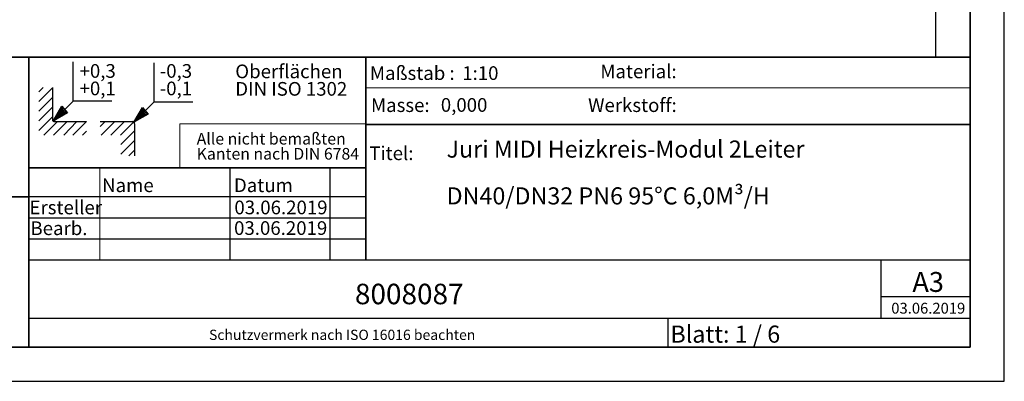
# Paper-space layout 'Blatt1' of a CAD drawing. Units: millimetres. Extents: x 0 to 4200, y 0 to 2970.
# Drawn here: x 2760 to 4200, y 0 to 529 of the extents above; entities that cross this region are included whole.
import ezdxf

# ---------------------------------------------------------------- set-up
doc = ezdxf.new("R2010")
doc.units = ezdxf.units.MM
doc.layers.add('1', color=7, linetype='Continuous')
doc.layers.add('61', color=7, linetype='Continuous')
doc.styles.add('SLDTEXTSTYLE0', font='TXT', dxfattribs={"width": 0.75})
doc.styles.add('SLDTEXTSTYLE1', font='TXT', dxfattribs={"width": 0.605})

# ---------------------------------------------------------------- blocks, each defined once
blk = doc.blocks.new('SW_NOTE_0')
at = {"layer": '1', "color": 0, "ltscale": 10, "char_height": 17, "attachment_point": 1, "style": 'SLDTEXTSTYLE0'}
for s, insert in [('Alle nicht bemaßten', (0, 21.9)), ('Kanten nach DIN 6784', (0, -0.1))]:
    blk.add_mtext(s, dxfattribs=dict(at, insert=insert))
blk = doc.blocks.new('SW_NOTE_1')
at = {"layer": '1', "color": 0, "ltscale": 10, "char_height": 20, "attachment_point": 1, "style": 'SLDTEXTSTYLE0'}
for s, insert in [('+0,3', (0, 25.8)), ('+0,1', (0, 0.2))]:
    blk.add_mtext(s, dxfattribs=dict(at, insert=insert))
blk = doc.blocks.new('SW_NOTE_2')
at = {"layer": '1', "color": 0, "ltscale": 10, "char_height": 20, "attachment_point": 1, "style": 'SLDTEXTSTYLE0'}
for s, insert in [('Oberflächen', (0, 25.8)), ('DIN ISO 1302', (0, 0.2))]:
    blk.add_mtext(s, dxfattribs=dict(at, insert=insert))
blk = doc.blocks.new('SW_NOTE_4')
at = {"layer": '1', "color": 0, "ltscale": 10, "char_height": 20, "attachment_point": 1, "style": 'SLDTEXTSTYLE0'}
for s, insert in [('-0,3', (0, 25.8)), ('-0,1', (0, 0.2))]:
    blk.add_mtext(s, dxfattribs=dict(at, insert=insert))

psp = doc.layouts.new('Blatt1')

# ---------------------------------------------------------------- linework, layer by layer
at = {"color": 7, "linetype": 'Continuous', "lineweight": 35, "ltscale": 10}
psp.add_line((2280, 474.539), (4150, 474.539), dxfattribs=at)
at = {"layer": '1', "lineweight": 35, "ltscale": 10}
for p, q in [((2772.924, 50), (2772.924, 474.539)), ((3266, 376.077), (4150, 376.077)), ((2772.924, 269.961), (2280, 269.961))]:
    psp.add_line(p, q, dxfattribs=at)
at = {"layer": '1', "color": 7, "linetype": 'Continuous', "ltscale": 10}
for p, q in [((2837.905, 410.324), (2837.905, 467.636)), ((2956.289, 408.951), (2956.289, 466.263)), ((2793.949, 430.064), (2787.492, 423.607)), ((2807.492, 429.465), (2787.492, 409.465)), ((2807.492, 430.064), (2807.492, 383.064)), ((2807.492, 415.323), (2787.492, 395.323)), ((2808.448, 380.868), (2838.17, 410.589)), ((2838.17, 410.589), (2894.08, 410.589)), ((2926.567, 379.23), (2956.289, 408.951)), ((2956.289, 408.951), (3012.642, 408.951)), ((2807.492, 401.181), (2787.492, 381.181)), ((2807.492, 387.039), (2787.492, 367.039)), ((2814.659, 380.064), (2794.659, 360.064)), ((2828.801, 380.064), (2808.801, 360.064)), ((2810.492, 380.064), (2857.492, 380.064)), ((2842.944, 380.064), (2823.906, 360.064)), ((2857.086, 380.064), (2837.086, 360.064)), ((2884.378, 380.064), (2877.492, 373.178)), ((2877.492, 380.064), (2924.492, 380.064)), ((2898.52, 380.064), (2878.52, 360.064)), ((2912.662, 380.064), (2892.662, 360.064)), ((2926.241, 379.501), (2906.804, 360.064)), ((2927.492, 377.064), (2927.492, 330.064)), ((2857.492, 366.328), (2851.228, 360.064)), ((2927.492, 366.61), (2907.492, 346.61)), ((2927.492, 352.467), (2907.492, 332.467)), ((2927.492, 338.325), (2919.231, 330.064))]:
    psp.add_line(p, q, dxfattribs=at)
at = {"layer": '1', "color": 7, "lineweight": 35, "ltscale": 10}
for p, q in [((3266, 474.539), (3266, 177.499)), ((3266.645, 312.59), (2772.924, 312.59))]:
    psp.add_line(p, q, dxfattribs=at)
at = {"layer": '1', "color": 7, "linetype": 'Continuous', "lineweight": 35, "ltscale": 10}
for p in [(4150, 474.539), (2280, 50), (2280, 50), (2280, 50), (2280, 50)]:
    psp.add_line(p, (4150, 50), dxfattribs=at)
at = {"layer": '1', "lineweight": 18, "ltscale": 10}
for p, q in [((3266, 429.465), (4150, 429.465)), ((2994.018, 312.59), (2994.018, 377.064)), ((2994.018, 377.064), (3266, 377.064)), ((2876.569, 312.59), (2876.569, 177.499))]:
    psp.add_line(p, q, dxfattribs=at)
at = {"layer": '1', "color": 7, "ltscale": 10}
for p, q in [((2808.448, 380.868), (2821.114, 402.5)), ((2808.448, 380.868), (2822.454, 400.899)), ((2808.448, 380.868), (2823.906, 399.165)), ((2808.448, 380.868), (2826.493, 396.076)), ((2808.448, 380.868), (2828.038, 394.23)), ((2829.266, 392.763), (2808.448, 380.868)), ((2821.114, 402.5), (2829.266, 392.763)), ((2926.567, 379.23), (2939.233, 400.862)), ((2926.567, 379.23), (2940.573, 399.261)), ((2926.567, 379.23), (2942.025, 397.527)), ((2926.567, 379.23), (2944.612, 394.438)), ((2926.567, 379.23), (2946.157, 392.592)), ((2947.385, 391.125), (2926.567, 379.23)), ((2939.233, 400.862), (2947.385, 391.125)), ((3066.888, 312.724), (3066.888, 177.499)), ((3213.374, 312.59), (3213.374, 177.499)), ((3264.924, 269.961), (2772.924, 269.961)), ((3264.924, 238.961), (2772.924, 238.961)), ((3264.924, 207.961), (2772.924, 207.961)), ((4020, 92.5), (4020, 177.499)), ((4150, 123.746), (4020, 123.746)), ((2772.924, 92.5), (4150, 92.5)), ((3708, 50), (3708, 92.5))]:
    psp.add_line(p, q, dxfattribs=at)
at = {"layer": '1', "color": 7, "lineweight": 25, "ltscale": 10}
psp.add_line((4150, 177.499), (2772.924, 177.499), dxfattribs=at)
at = {"layer": '1', "color": 7, "linetype": 'Continuous', "ltscale": 10}
for centre, start, end in [((2810.492, 383.064), 180, 270), ((2924.492, 377.064), 0, 90)]:
    psp.add_arc(centre, 3, start, end, dxfattribs=at)
at = {"layer": '61', "ltscale": 10}
for p, q in [((4200, 0), (4200, 2970)), ((0, 0), (4200, 0))]:
    psp.add_line(p, q, dxfattribs=at)
at = {"layer": '61', "color": 7, "linetype": 'Continuous', "lineweight": 35, "ltscale": 10}
for p, q in [((4150, 50), (4150, 2920)), ((50, 50), (4150, 50))]:
    psp.add_line(p, q, dxfattribs=at)
at = {"layer": '61', "color": 7, "linetype": 'Continuous', "ltscale": 10}
psp.add_line((4100, 474.539), (4100, 2870), dxfattribs=at)

# ---------------------------------------------------------------- block references
at = {"layer": '1', "ltscale": 10}
for name, p in [('SW_NOTE_1', (2847.092, 438.465)), ('SW_NOTE_4', (2964.424, 438.465)), ('SW_NOTE_2', (3074.926, 437.842)), ('SW_NOTE_0', (3018.432, 341.654))]:
    psp.add_blockref(name, p, dxfattribs=at)

# ---------------------------------------------------------------- texts
at = {"layer": '1', "ltscale": 10, "attachment_point": 1}
for s, insert, char_height, style in [('Maßstab :', (3271.831, 461.11), 20, 'SLDTEXTSTYLE1'), ('1:10', (3406.985, 461.11), 20, 'SLDTEXTSTYLE1'), ('Material:', (3608.939, 463.589), 20, 'SLDTEXTSTYLE1'), ('Masse:', (3273.459, 414.189), 20, 'SLDTEXTSTYLE1'), ('0,000', (3375.624, 414.502), 20, 'SLDTEXTSTYLE1'), ('Werkstoff:', (3591.093, 414.189), 20, 'SLDTEXTSTYLE1'), ('Juri MIDI Heizkreis-Modul 2Leiter', (3384.044, 352.41), 25, 'SLDTEXTSTYLE1'), ('Titel:', (3271.027, 343.853), 20, 'SLDTEXTSTYLE1'), ('Name', (2880.073, 296.963), 20, 'SLDTEXTSTYLE1'), ('Datum', (3072.938, 296.963), 20, 'SLDTEXTSTYLE1'), ('DN40/DN32 PN6 95°C 6,0M³/H', (3384.044, 283.895), 25, 'SLDTEXTSTYLE1'), ('Ersteller', (2773.888, 264.46), 20, 'SLDTEXTSTYLE1'), ('03.06.2019', (3073.614, 264.471), 20, 'SLDTEXTSTYLE1'), ('Bearb.', (2775.224, 234.04), 20, 'SLDTEXTSTYLE1'), ('03.06.2019', (3073.179, 234.287), 20, 'SLDTEXTSTYLE1'), ('A3', (4065.502, 159.96), 29.1042, 'SLDTEXTSTYLE0'), ('8008087', (3249.961, 142.802), 30, 'SLDTEXTSTYLE1'), ('03.06.2019', (4034.667, 114.928), 15.875, 'SLDTEXTSTYLE1'), ('Schutzvermerk nach ISO 16016 beachten', (3036.484, 75.541), 15, 'SLDTEXTSTYLE1'), ('Blatt: 1 / 6', (3711.466, 81.545), 25, 'SLDTEXTSTYLE1')]:
    psp.add_mtext(s, dxfattribs=dict(at, insert=insert, char_height=char_height, style=style))

doc.saveas('drawing.dxf')
